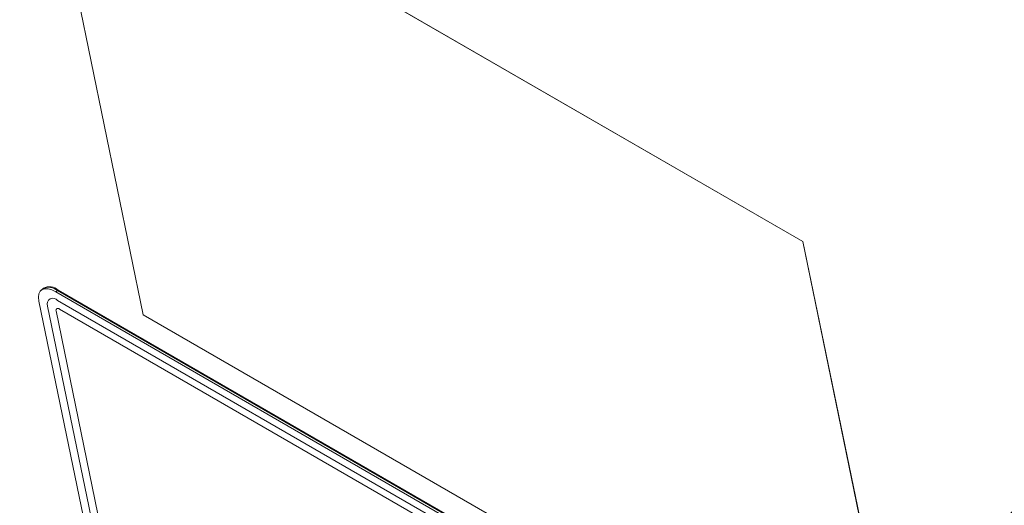
# Model space of a CAD drawing. Units: inches. Extents: x 0.1 to 10.8, y -1.2 to 8.4.
# Drawn here: x 9.4 to 9.5, y 6.3 to 6.3 of the extents above; entities that cross this region are included whole.
import ezdxf

# ---------------------------------------------------------------- set-up
doc = ezdxf.new("R2010")
doc.units = ezdxf.units.IN
doc.header["$MEASUREMENT"] = 0
doc.layers.add('FORMAT', color=7, linetype='Continuous')
doc.dimstyles.new('SLDDIMSTYLE2', dxfattribs={"dimtxt": 0, "dimasz": 0.04, "dimexe": 0, "dimexo": 0.0625, "dimgap": 0, "dimtad": 0, "dimtih": 1, "dimtoh": 1, "dimdec": 0, "dimrnd": 1e-09, "dimzin": 0, "dimdsep": 46, "dimtxsty": 'Standard', "dimblk1": 'DOT', "dimblk2": 'DOT', "dimsah": 1, "dimcen": 0.09, "dimadec": 0, "dimazin": 0, "dimtfac": 0.04, "dimtdec": 0, "dimtofl": 0, "dimtmove": 0, "dimatfit": 3, "dimldrblk": 'DOT', "dimfxl": 0, "dimfrac": 2, "dimtolj": 1, "dimtzin": 0, "dimarcsym": 0})

# ---------------------------------------------------------------- blocks, each defined once
blk = doc.blocks.new('_DOT')
at = {"color": 0, "linetype": 'ByBlock', "lineweight": -2}
blk.add_line((-0.5, 0), (-1, 0), dxfattribs=at)
at = {"color": 0, "linetype": 'ByBlock', "const_width": 0.5}
blk.add_lwpolyline([(-0.25, 0, 1), (0.25, 0, 1)], format="xyb", close=True, dxfattribs=at)

msp = doc.modelspace()

# ---------------------------------------------------------------- linework, layer by layer
at = {"color": 7, "linetype": 'Continuous', "lineweight": 15}
for p, q in [((9.40453041904614, 6.355745301842583), (9.510596447905767, 6.294514686712208)), ((9.419231994799498, 6.284362611997022), (9.40453041904614, 6.355745301842583)), ((9.404553469832381, 6.355764229417346), (9.51061949869201, 6.294533614286973)), ((9.51061949869201, 6.294533614286973), (9.510596447905767, 6.294514686712208)), ((9.510596447905767, 6.294514686712208), (9.525298023659126, 6.223131996866648)), ((9.51061949869201, 6.294533614286973), (9.525321074445369, 6.223150924441412)), ((9.405314394677102, 6.287962114147866), (9.405083845331557, 6.28777243122714)), ((9.405406618563632, 6.288037964162566), (9.405314394677102, 6.287962114147866)), ((9.407118543902557, 6.287529063384079), (9.407349093248103, 6.287718746304805)), ((9.519077111484112, 6.22289675805655), (9.407118543902557, 6.287529063384079)), ((9.407349093248103, 6.287718746304805), (9.407441317134632, 6.287794596319505)), ((9.519307660829657, 6.223086440977275), (9.407349093248103, 6.287718746304805)), ((9.519399884716186, 6.223162290991975), (9.407441317134632, 6.287794596319505)), ((9.40478482809874, 6.286255614767891), (9.418261275996246, 6.220821468437376)), ((9.519322138438053, 6.221707075700156), (9.407363570856498, 6.286339381027686)), ((9.405963349670833, 6.285575268745895), (9.419439797568337, 6.220141122415379)), ((9.407141857415217, 6.284894930706463), (9.420618305312722, 6.219460784375949)), ((9.519567165391994, 6.220517329472863), (9.40760859781044, 6.285149634800393)), ((9.525298023659126, 6.223131996866648), (9.419231994799498, 6.284362611997022))]:
    msp.add_line(p, q, dxfattribs=at)
at = {"color": 7, "linetype": 'Continuous', "lineweight": 15, "flags": 128}
msp.add_lwpolyline([(9.407118543902557, 6.287529063384079), (9.406555528102887, 6.287803745025028), (9.40603767359168, 6.287953558965015), (9.40558491300743, 6.287972754949361), (9.405214620862985, 6.287860588528548), (9.404941046609583, 6.287621440734401), (9.404774678562386, 6.287264402851789), (9.40472193277707, 6.286803192518643), (9.40478482809874, 6.286255614767891)], dxfattribs=at)
at = {"color": 7, "linetype": 'Continuous', "lineweight": 15}
for centre, radius, start, end in [((9.406158648264169, 6.28639324819185), 0.001781601669066664, 48.07262711876511, 118.2860205859203), ((9.406250900770644, 6.286469337486167), 0.001781404528732679, 48.06816958778876, 118.290478116842), ((9.406722026575354, 6.285850003237409), 0.0008068888933954733, 37.33682926614843, 199.9064956182676), ((9.407394741113826, 6.284986524634946), 0.0002689602438248414, 37.33304763993353, 199.9102772444971)]:
    msp.add_arc(centre, radius, start, end, dxfattribs=at)

# ---------------------------------------------------------------- leaders
at = {"layer": 'FORMAT', "color": 7}
msp.add_leader([(8.962805871679073, 5.703784128688251), (10.27741010263303, 6.964845102228308)], dimstyle='SLDDIMSTYLE2', dxfattribs=at)

doc.saveas('drawing.dxf')
